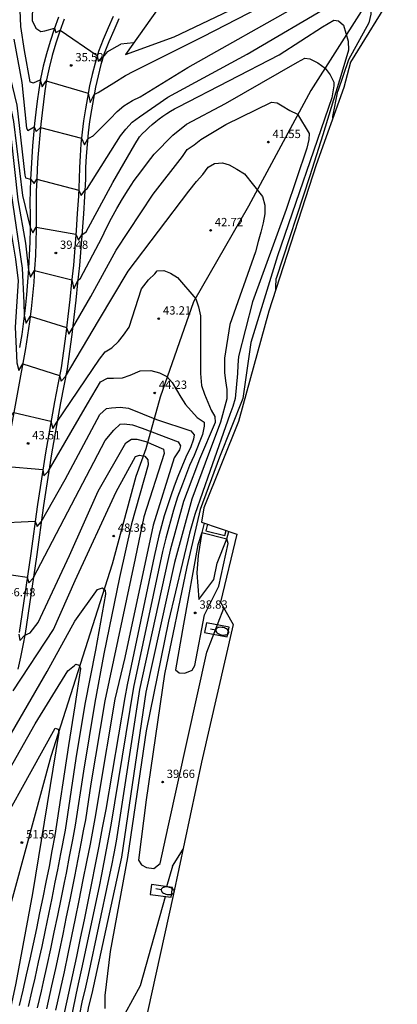
# Model space of a CAD drawing. Units: millimetres. Extents: x 583992 to 584494, y 4792315 to 4792929.
# Drawn here: x 584360 to 584394, y 4792795 to 4792884 of the extents above; entities that cross this region are included whole.
import ezdxf

# ---------------------------------------------------------------- set-up
doc = ezdxf.new("R2010")
doc.units = ezdxf.units.MM
for name, color, linetype in [('020104', 34, 'Continuous'), ('020204', 9, 'Continuous'), ('020308', 9, 'Continuous'), ('060113', 4, 'Continuous'), ('060121', 9, 'Continuous'), ('060134', 9, 'Continuous'), ('070101', 9, 'Continuous'), ('210102', 4, 'Continuous'), ('250202', 9, 'Continuous')]:
    doc.layers.add(name, color=color, linetype=linetype)
doc.layers.add('020105', color=24, linetype='Continuous', lineweight=30)
doc.layers.add('Ambito Restitucion', color=7, linetype='Continuous', true_color=0xfc00bc)
doc.styles.add('ARIAL', font='ARIAL.TTF', dxfattribs={"height": 1})

# ---------------------------------------------------------------- blocks, each defined once
blk = doc.blocks.new('FAREDI')
blk.add_line((0, 0), (0.5, 0))
blk.add_lwpolyline([(0.5, 0, 0.159986), (0.538, -0.117, 0.106322), (0.675, -0.238, 0.071006), (0.858, -0.309, 0.057309), (1.099, -0.337, 0.057309), (1.339, -0.309, 0.071006), (1.522, -0.238, 0.106322), (1.659, -0.117, 0.159986), (1.697, 0, 0.159986), (1.659, 0.117, 0.106322), (1.522, 0.238, 0.071006), (1.339, 0.309, 0.057309), (1.099, 0.337, 0.057309), (0.858, 0.309, 0.071006), (0.675, 0.238, 0.106322), (0.538, 0.117, 0.159986)], format="xyb", close=True)
blk = doc.blocks.new('COTAPU')
blk.add_circle((0, 0), 0.075)

msp = doc.modelspace()

# ---------------------------------------------------------------- linework, layer by layer
at = {"layer": '020104'}
for points in [[(584366.83, 4792877.68, 36), (584368.24, 4792878.57, 36), (584369.3, 4792879.23, 36), (584370.04, 4792879.62, 36), (584376.32, 4792882.76, 36), (584385.5, 4792887.51, 36), (584390.86, 4792889.7, 36), (584392.53, 4792890.2, 36)], [(584366.34, 4792873.75, 37), (584367.9, 4792875.32, 37), (584368.55, 4792875.96, 37), (584369.15, 4792876.49, 37), (584369.94, 4792876.98, 37), (584370.62, 4792877.31, 37), (584374.93, 4792879.94, 37), (584385.2, 4792885.75, 37), (584390.72, 4792888.06, 37), (584391.56, 4792888.38, 37), (584392.2, 4792888.34, 37), (584393.87, 4792887.94, 37)], [(584365.87, 4792869.04, 38), (584368.83, 4792873.76, 38), (584369.34, 4792874.36, 38), (584369.91, 4792875, 38), (584370.57, 4792875.48, 38), (584373.13, 4792877.27, 38), (584380.29, 4792881.15, 38), (584388.09, 4792885.74, 38), (584389.02, 4792886.26, 38), (584389.7, 4792886.64, 38), (584390.26, 4792886.67, 38), (584390.69, 4792886.44, 38), (584391.14, 4792885.88, 38), (584391.52, 4792885.23, 38), (584391.48, 4792884.78, 38), (584391.31, 4792883.99, 38), (584389.45, 4792880.65, 38), (584388.5, 4792877.8, 38)], [(584359.74, 4792885.47, 36), (584359.74, 4792885.13, 36), (584359.79, 4792883.67, 36), (584359.79, 4792883.65, 36)], [(584359.79, 4792883.65, 36), (584360.13, 4792881.5, 36), (584360.65, 4792878.67, 36), (584360.97, 4792878.55, 36), (584361.59, 4792878.85, 36), (584361.75, 4792878.21, 36), (584362.13, 4792878.75, 36), (584365.92, 4792877.62, 36), (584366.1, 4792876.78, 36), (584366.46, 4792877.51, 36), (584366.83, 4792877.68, 36)], [(584365.74, 4792865.09, 39), (584368.16, 4792869.54, 39), (584370.14, 4792872.98, 39), (584370.55, 4792873.67, 39), (584370.83, 4792873.97, 39), (584371.12, 4792874.26, 39), (584371.41, 4792874.54, 39), (584371.72, 4792874.81, 39), (584372.03, 4792875.07, 39), (584372.35, 4792875.32, 39), (584372.68, 4792875.56, 39), (584373.02, 4792875.79, 39), (584373.37, 4792876.01, 39), (584373.72, 4792876.21, 39), (584374.08, 4792876.4, 39), (584383.19, 4792881.11, 39), (584387.12, 4792883.64, 39), (584388.14, 4792884.24, 39), (584388.54, 4792884.16, 39), (584389.02, 4792883.77, 39), (584389.44, 4792882.33, 39), (584389.46, 4792881.52, 39), (584388.85, 4792879.51, 39), (584387.15, 4792873.85, 39), (584385.97, 4792870.15, 39), (584382.91, 4792860.86, 39)], [(584359.21, 4792882.5, 37), (584359.91, 4792878.58, 37), (584360.33, 4792874.48, 37), (584360.47, 4792874.24, 37), (584361.05, 4792874.58, 37), (584361.23, 4792874.15, 37), (584361.6, 4792874.52, 37), (584365.33, 4792873.57, 37), (584365.6, 4792872.97, 37), (584365.88, 4792873.51, 37), (584366.32, 4792873.74, 37), (584366.34, 4792873.75, 37)], [(584358.41, 4792880.93, 38), (584359.46, 4792876.54, 38), (584360.2, 4792870.2, 38), (584360.26, 4792869.96, 38), (584360.72, 4792869.86, 38), (584361.03, 4792869.46, 38), (584361.27, 4792869.84, 38), (584365.07, 4792868.87, 38), (584365.3, 4792868.38, 38), (584365.62, 4792868.84, 38), (584365.87, 4792869.04, 38)], [(584357.86, 4792879.85, 39), (584358.86, 4792876.56, 39), (584359.18, 4792875.08, 39), (584359.98, 4792868.37, 39), (584360.67, 4792865.52, 39), (584360.91, 4792865.01, 39), (584361.22, 4792865.51, 39), (584364.81, 4792864.87, 39), (584365.04, 4792864.35, 39), (584365.36, 4792864.83, 39), (584365.74, 4792865.09, 39)], [(584388.05, 4792875.39, 38), (584388.03, 4792875.51, 38), (584388.5, 4792877.8, 38)], [(584364.51, 4792856.37, 41), (584366.15, 4792859.24, 41), (584368.45, 4792863.43, 41), (584371.8, 4792868.5, 41), (584374.44, 4792871.89, 41), (584374.86, 4792872.53, 41), (584375.5, 4792872.97, 41), (584376.12, 4792873.43, 41), (584378.37, 4792874.81, 41), (584382.49, 4792876.82, 41), (584383.02, 4792876.77, 41), (584383.46, 4792876.47, 41), (584384.16, 4792876.05, 41), (584384.85, 4792875.72, 41), (584385.9, 4792873.99, 41), (584385.87, 4792873.43, 41), (584385.7, 4792872.67, 41), (584383.82, 4792867.12, 41), (584380.78, 4792858.76, 41), (584379.52, 4792853.82, 41), (584379.46, 4792853.04, 41), (584379.42, 4792852.27, 41), (584379.21, 4792850.02, 41), (584379.01, 4792849.3, 41), (584378.74, 4792848.57, 41), (584376.96, 4792843.52, 41), (584375.55, 4792839.52, 41), (584375.07, 4792837.85, 41), (584373.18, 4792829.88, 41), (584371.16, 4792819.97, 41), (584369.49, 4792808.51, 41), (584367.92, 4792800.01, 41), (584367.43, 4792796.04, 41), (584367.43, 4792794.84, 41)], [(584332.06, 4792863.69, 42), (584337.52, 4792866.85, 42), (584343.75, 4792870.15, 42), (584347.96, 4792872.73, 42), (584350.82, 4792874.45, 42), (584351.84, 4792874.79, 42), (584354.79, 4792875.14, 42), (584355.37, 4792875.52, 42), (584356.07, 4792875.79, 42), (584356.39, 4792875.64, 42), (584356.96, 4792875.11, 42), (584357.05, 4792874.66, 42), (584357.69, 4792872.62, 42), (584358.39, 4792868.42, 42), (584359.36, 4792862.62, 42), (584359.6, 4792860.65, 42), (584359.32, 4792856.46, 42), (584359.46, 4792853.24, 42), (584359.64, 4792852.55, 42), (584360, 4792853.14, 42), (584363.33, 4792852.09, 42), (584363.49, 4792851.57, 42), (584363.87, 4792852, 42)], [(584363.87, 4792852, 42), (584366.86, 4792857.04, 42), (584369.54, 4792861.54, 42), (584375.02, 4792868.77, 42), (584375.73, 4792869.65, 42), (584376.28, 4792870.28, 42), (584376.76, 4792870.95, 42), (584377.35, 4792871.26, 42), (584378.08, 4792871.33, 42), (584378.67, 4792871.14, 42), (584379.36, 4792870.76, 42), (584380.05, 4792870.35, 42), (584381.67, 4792868.3, 42), (584381.89, 4792867.49, 42), (584381.89, 4792866.71, 42), (584381.74, 4792865.9, 42), (584381.53, 4792865.06, 42), (584381.3, 4792864.23, 42), (584381.05, 4792863.29, 42), (584378.74, 4792856.72, 42), (584378.25, 4792853.65, 42), (584378.26, 4792852.38, 42), (584378.33, 4792851.62, 42), (584378.47, 4792850.83, 42), (584378.47, 4792849.99, 42), (584377.88, 4792847.89, 42), (584376.5, 4792844.17, 42)], [(584358.96, 4792868.55, 41), (584359.95, 4792861.81, 41), (584360.09, 4792858.66, 41), (584360.13, 4792857.52, 41), (584360.32, 4792856.84, 41), (584360.68, 4792857.45, 41), (584363.96, 4792856.44, 41), (584364.18, 4792855.83, 41), (584364.51, 4792856.37, 41)], [(584332.58, 4792862.85, 43), (584336.56, 4792865.32, 43), (584339.98, 4792866.73, 43), (584341.67, 4792864.04, 43), (584346.12, 4792865.33, 43), (584346.91, 4792865.38, 43), (584347.7, 4792865.41, 43), (584348.45, 4792865.28, 43), (584349.15, 4792864.98, 43), (584349.86, 4792864.61, 43), (584350.31, 4792864.07, 43), (584351.11, 4792861.72, 43), (584352.3, 4792858.9, 43), (584352.69, 4792858.6, 43), (584354.41, 4792853.76, 43), (584355.18, 4792851.89, 43), (584356.04, 4792849.2, 43), (584358.67, 4792848.85, 43), (584358.86, 4792848.32, 43), (584359.21, 4792848.75, 43), (584362.56, 4792847.97, 43), (584362.73, 4792847.3, 43), (584363.1, 4792847.87, 43)], [(584331.81, 4792855.31, 44), (584336.54, 4792858.43, 44), (584344.89, 4792863.57, 44), (584345.69, 4792863.79, 44), (584346.53, 4792863.82, 44), (584347.32, 4792863.81, 44), (584348.1, 4792863.73, 44), (584348.83, 4792863.58, 44), (584349.54, 4792863.06, 44), (584349.9, 4792862.49, 44), (584351.57, 4792858.73, 44), (584351.98, 4792858.04, 44), (584352.42, 4792857.4, 44), (584354.13, 4792851.63, 44), (584355.58, 4792846.32, 44), (584356.35, 4792843.91, 44), (584357.75, 4792844, 44), (584357.98, 4792843.57, 44), (584358.29, 4792843.9, 44), (584361.83, 4792843.59, 44), (584361.92, 4792843.02, 44), (584362.31, 4792843.41, 44)], [(584363.1, 4792847.87, 43), (584366.95, 4792853.56, 43), (584367.46, 4792854.24, 43), (584368.06, 4792854.61, 43), (584368.65, 4792855.16, 43), (584369.13, 4792855.75, 43), (584369.64, 4792856.47, 43), (584370.74, 4792859.92, 43), (584371.38, 4792860.75, 43), (584371.95, 4792861.3, 43), (584372.15, 4792861.57, 43), (584372.77, 4792861.59, 43), (584373.35, 4792861.34, 43), (584374.01, 4792860.97, 43), (584375.64, 4792859.03, 43), (584375.91, 4792858.3, 43), (584376.07, 4792857.5, 43), (584376.08, 4792856.66, 43), (584376.08, 4792855.77, 43), (584376.09, 4792852.29, 43), (584376.18, 4792851.19, 43), (584376.45, 4792850.4, 43), (584376.74, 4792849.69, 43), (584377.04, 4792848.97, 43), (584377.37, 4792848.4, 43), (584377.4, 4792847.86, 43), (584376, 4792844.52, 43)], [(584382.88, 4792859.86, 39), (584382.89, 4792860.07, 39), (584382.91, 4792860.86, 39)], [(584362.31, 4792843.41, 44), (584365.85, 4792849.52, 44), (584367.05, 4792851.52, 44), (584367.68, 4792851.86, 44), (584368.21, 4792851.86, 44), (584369.01, 4792851.88, 44), (584369.72, 4792852.13, 44), (584370.63, 4792852.52, 44), (584371.59, 4792852.54, 44), (584372.36, 4792852.35, 44), (584373.03, 4792852.01, 44), (584373.52, 4792851.46, 44), (584373.9, 4792850.79, 44), (584374.29, 4792850.13, 44), (584374.73, 4792849.46, 44), (584375.78, 4792848.31, 44), (584376.4, 4792847.87, 44), (584376.42, 4792847.52, 44), (584376.26, 4792846.76, 44), (584375.49, 4792844.86, 44)], [(584360.96, 4792833.78, 46), (584363.75, 4792839.14, 46), (584367.47, 4792846.23, 46), (584368.25, 4792847.14, 46), (584368.8, 4792847.7, 46), (584369.18, 4792847.72, 46), (584369.94, 4792847.64, 46), (584370.79, 4792847.32, 46), (584374.06, 4792846.1, 46), (584374.26, 4792845.74, 46), (584374.17, 4792845.37, 46), (584373.69, 4792844.66, 46), (584371.79, 4792838.57, 46), (584369.25, 4792826.59, 46), (584368.34, 4792822.82, 46)], [(584361.41, 4792829.77, 47), (584364.23, 4792835.81, 47), (584366.82, 4792841.64, 47), (584369.34, 4792846, 47), (584369.85, 4792846.34, 47), (584370.33, 4792846.33, 47), (584371.14, 4792846.13, 47), (584372.74, 4792845.42, 47), (584372.79, 4792845.04, 47), (584370.95, 4792839.32, 47), (584370.16, 4792835.54, 47), (584367.43, 4792822.67, 47)], [(584359.14, 4792823.57, 48), (584362.78, 4792829.14, 48), (584364.73, 4792833.56, 48), (584368.46, 4792841.58, 48), (584370.19, 4792844.76, 48), (584370.56, 4792844.89, 48), (584371.04, 4792844.79, 48), (584371.32, 4792844.46, 48), (584371.34, 4792844.01, 48), (584369.84, 4792838.69, 48), (584368.76, 4792833.82, 48), (584367.33, 4792826.92, 48), (584366.53, 4792822.53, 48)], [(584375.49, 4792844.86, 44), (584375.09, 4792843.96, 44), (584374.45, 4792842.28, 44), (584374.01, 4792841.1, 44), (584373.63, 4792839.91, 44), (584372.94, 4792837.39, 44), (584372.64, 4792836.17, 44), (584370.01, 4792823.91, 44), (584367.98, 4792811.42, 44), (584367.77, 4792810.31, 44), (584367.56, 4792809.2, 44), (584367.34, 4792808.09, 44), (584367.12, 4792806.98, 44), (584366.9, 4792805.88, 44), (584366.68, 4792804.77, 44), (584365.56, 4792799.55, 44), (584365.33, 4792798.44, 44), (584365.09, 4792797.34, 44), (584364.85, 4792796.24, 44), (584364.46, 4792794.47, 44), (584363.46, 4792788.11, 44), (584362.56, 4792781.01, 44), (584361.39, 4792773.38, 44), (584360.11, 4792766.75, 44)], [(584376, 4792844.52, 43), (584374.86, 4792841.59, 43), (584374.55, 4792840.7, 43), (584373.33, 4792836.29, 43), (584373.12, 4792835.37, 43), (584370.57, 4792823.69, 43), (584368.46, 4792809.98, 43), (584368.25, 4792808.87, 43), (584368.03, 4792807.77, 43), (584367.8, 4792806.66, 43), (584365.91, 4792797.88, 43), (584365.68, 4792796.77, 43), (584365.34, 4792795.43, 43), (584365.13, 4792794.35, 43), (584364.99, 4792793.33, 43), (584364.19, 4792787.48, 43), (584363.41, 4792781.68, 43), (584362.23, 4792773.97, 43), (584360.76, 4792766.55, 43)], [(584376.5, 4792844.17, 42), (584375.28, 4792840.9, 42), (584373.73, 4792835.18, 42), (584371.13, 4792823.47, 42), (584368.93, 4792808.55, 42), (584366.26, 4792796.21, 42), (584365.94, 4792795.02, 42), (584365.81, 4792794.23, 42), (584365.67, 4792793.48, 42), (584365.6, 4792792.7, 42), (584364.92, 4792786.85, 42), (584364.27, 4792782.34, 42), (584363.08, 4792774.56, 42), (584361.4, 4792766.34, 42)], [(584376.21, 4792837.89, 39), (584375.84, 4792836.77, 39), (584374.53, 4792829.62, 39), (584373.83, 4792825.47, 39), (584374.14, 4792825.2, 39), (584374.66, 4792825.18, 39), (584375.33, 4792825.46, 39), (584375.56, 4792825.87, 39), (584376.45, 4792830.45, 39), (584377.73, 4792833.05, 39), (584378.57, 4792836.9, 39), (584378.47, 4792837.32, 39)], [(584356.68, 4792834.4, 46), (584360.42, 4792833.87, 46), (584360.55, 4792833.34, 46), (584360.96, 4792833.78, 46)], [(584358.33, 4792818.62, 49), (584362.21, 4792825.34, 49), (584364.71, 4792829.89, 49), (584366.76, 4792832.75, 49), (584367.23, 4792832.89, 49), (584367.46, 4792832.67, 49), (584367.48, 4792832.33, 49), (584366.57, 4792827.25, 49), (584365.62, 4792822.38, 49)], [(584359.64, 4792828.71, 47), (584359.74, 4792828.13, 47), (584360.18, 4792828.62, 47), (584360.69, 4792828.81, 47), (584361.41, 4792829.77, 47)], [(584365.62, 4792822.38, 49), (584364.82, 4792817.47, 49), (584363.83, 4792810.97, 49), (584363.42, 4792808.85, 49), (584363.15, 4792807.4, 49), (584362.92, 4792806.27, 49), (584362.63, 4792804.82, 49), (584362.33, 4792803.38, 49), (584362.03, 4792801.92, 49), (584361.72, 4792800.47, 49), (584361.41, 4792799.03, 49), (584361.09, 4792797.58, 49), (584360.84, 4792796.47, 49), (584360.5, 4792795.02, 49)], [(584366.53, 4792822.53, 48), (584365.49, 4792816.32, 48), (584364.75, 4792811.44, 48), (584364.5, 4792810.11, 48), (584364.2, 4792808.6, 48), (584363.92, 4792807.1, 48), (584363.75, 4792806.25, 48), (584363.45, 4792804.75, 48), (584363.14, 4792803.25, 48), (584362.83, 4792801.75, 48), (584362.51, 4792800.24, 48), (584362.19, 4792798.75, 48), (584361.85, 4792797.25, 48), (584361.67, 4792796.41, 48), (584361.32, 4792794.91, 48)], [(584367.43, 4792822.67, 47), (584366.17, 4792815.16, 47), (584365.67, 4792811.91, 47), (584365.48, 4792810.91, 47), (584365.29, 4792809.91, 47), (584364.99, 4792808.36, 47), (584364.68, 4792806.8, 47), (584364.26, 4792804.68, 47), (584363.94, 4792803.13, 47), (584363.62, 4792801.57, 47), (584363.29, 4792800.02, 47), (584362.96, 4792798.46, 47), (584362.62, 4792796.91, 47), (584362.14, 4792794.81, 47)], [(584368.34, 4792822.82, 46), (584366.84, 4792814.01, 46), (584366.59, 4792812.38, 46), (584366.33, 4792811.05, 46), (584366.09, 4792809.72, 46), (584365.77, 4792808.11, 46), (584365.45, 4792806.5, 46), (584365.08, 4792804.61, 46), (584364.75, 4792803, 46), (584364.42, 4792801.4, 46), (584364.08, 4792799.79, 46), (584363.74, 4792798.18, 46), (584363.38, 4792796.58, 46), (584362.96, 4792794.7, 46)], [(584354.23, 4792804.58, 51), (584358.27, 4792811.76, 51), (584360.77, 4792816.29, 51), (584362.93, 4792820.2, 51), (584363.2, 4792820.11, 51), (584363.28, 4792819.81, 51), (584360.9, 4792805.24, 51), (584359.39, 4792797.13, 51), (584358.9, 4792794.87, 51)], [(584373.56, 4792807.71, 41), (584374.5, 4792809.27, 41)], [(584373.56, 4792807.71, 41), (584373.01, 4792805.86, 41)], [(584369.28, 4792794.39, 41), (584370.66, 4792796.93, 41), (584372.92, 4792804.98, 41)]]:
    msp.add_polyline3d(points, dxfattribs=at)
at = {"layer": '020105'}
for points in [[(584360.9, 4792885.57, 35), (584360.87, 4792884.21, 35), (584361.18, 4792883.52, 35), (584361.64, 4792883.21, 35), (584362.01, 4792883.27, 35), (584362.88, 4792883.51, 35), (584362.99, 4792883.11, 35), (584363.4, 4792883.33, 35), (584366.74, 4792881.04, 35), (584366.82, 4792880.53, 35), (584367.26, 4792880.87, 35), (584367.71, 4792881.41, 35), (584368.47, 4792881.86, 35), (584368.86, 4792882.06, 35)], [(584370.02, 4792882.17, 35), (584368.86, 4792882.06, 35)], [(584365.23, 4792860.89, 40), (584367.17, 4792864.54, 40), (584367.59, 4792865.44, 40), (584368.04, 4792866.32, 40), (584368.51, 4792867.2, 40), (584369.01, 4792868.06, 40), (584369.54, 4792868.9, 40), (584370.09, 4792869.73, 40), (584370.67, 4792870.53, 40), (584371.27, 4792871.32, 40), (584371.89, 4792872.1, 40), (584373.59, 4792873.84, 40), (584374.8, 4792874.82, 40), (584378.35, 4792876.71, 40), (584384.86, 4792880.43, 40), (584385.52, 4792880.81, 40), (584385.97, 4792880.73, 40), (584386.7, 4792880.38, 40), (584387.35, 4792879.9, 40), (584387.8, 4792879.3, 40), (584388.13, 4792878.62, 40), (584388.13, 4792878.28, 40), (584387.95, 4792877.21, 40), (584383.04, 4792862.91, 40), (584380.64, 4792855.08, 40), (584379.91, 4792850.01, 40), (584377.8, 4792844.7, 40), (584376.05, 4792839.99, 40), (584374.85, 4792834.8, 40), (584372.81, 4792825.08, 40), (584371.15, 4792813.72, 40), (584370.48, 4792808.27, 40), (584370.75, 4792807.83, 40), (584371.19, 4792807.6, 40), (584371.87, 4792807.52, 40), (584372.44, 4792807.96, 40)], [(584357.29, 4792878.72, 40), (584358.67, 4792874.77, 40), (584358.97, 4792873.46, 40), (584359.55, 4792867.99, 40), (584360.26, 4792864.07, 40), (584360.52, 4792861.61, 40), (584360.72, 4792861, 40), (584361.07, 4792861.58, 40), (584364.44, 4792860.75, 40), (584364.63, 4792859.94, 40), (584364.99, 4792860.69, 40), (584365.23, 4792860.89, 40)], [(584333.33, 4792854.37, 45), (584339.73, 4792858.82, 45), (584345.59, 4792862.9, 45), (584346.2, 4792862.97, 45), (584346.97, 4792863.13, 45), (584348.86, 4792862.71, 45), (584349.31, 4792862.34, 45), (584351.67, 4792856.91, 45), (584352.16, 4792856.32, 45), (584354.54, 4792847.11, 45), (584355.56, 4792840.44, 45), (584356.06, 4792838.31, 45), (584356.34, 4792838.3, 45), (584356.78, 4792838.82, 45), (584356.99, 4792838.24, 45), (584357.32, 4792838.73, 45), (584361.13, 4792838.93, 45), (584361.3, 4792838.43, 45), (584361.68, 4792838.85, 45)], [(584361.68, 4792838.85, 45), (584363.83, 4792842.68, 45), (584366.99, 4792848.56, 45), (584367.58, 4792849.1, 45), (584368.04, 4792849.18, 45), (584368.8, 4792849.24, 45), (584369.56, 4792849.14, 45), (584372.11, 4792848.13, 45), (584375.2, 4792847.1, 45), (584375.49, 4792846.72, 45), (584375.43, 4792846.34, 45), (584375.16, 4792845.57, 45), (584374.99, 4792845.21, 45)], [(584374.99, 4792845.21, 45), (584374.76, 4792844.71, 45), (584374.39, 4792843.85, 45), (584374.03, 4792842.97, 45), (584373.7, 4792842.09, 45), (584373.38, 4792841.2, 45), (584373.08, 4792840.31, 45), (584372.8, 4792839.41, 45), (584372.54, 4792838.5, 45), (584372.3, 4792837.59, 45), (584372.09, 4792836.67, 45), (584371.89, 4792835.74, 45), (584369.45, 4792824.13, 45), (584369.25, 4792822.97, 45)], [(584372.44, 4792807.96, 40), (584373.15, 4792811.29, 40), (584376.64, 4792827.08, 40), (584378.18, 4792831.07, 40)], [(584356.23, 4792811.83, 50), (584358.48, 4792815.88, 50), (584361.13, 4792820.58, 50), (584364.09, 4792825.38, 50), (584364.67, 4792825.88, 50), (584364.81, 4792825.99, 50), (584365.11, 4792825.9, 50), (584365.23, 4792825.61, 50), (584364.71, 4792822.23, 50)], [(584364.71, 4792822.23, 50), (584364.15, 4792818.63, 50), (584362.91, 4792810.5, 50), (584362.64, 4792809.1, 50), (584362.38, 4792807.7, 50), (584362.1, 4792806.29, 50), (584361.82, 4792804.89, 50), (584361.53, 4792803.5, 50), (584361.24, 4792802.1, 50), (584360.94, 4792800.7, 50), (584360.64, 4792799.31, 50), (584360.32, 4792797.91, 50), (584360.01, 4792796.52, 50), (584359.68, 4792795.13, 50)], [(584369.25, 4792822.97, 45), (584367.51, 4792812.85, 45), (584367.19, 4792811.19, 45), (584366.88, 4792809.52, 45), (584366.55, 4792807.86, 45), (584366.22, 4792806.2, 45), (584365.89, 4792804.54, 45), (584365.55, 4792802.88, 45), (584365.21, 4792801.22, 45), (584364.86, 4792799.56, 45), (584364.51, 4792797.9, 45), (584364.15, 4792796.25, 45), (584363.78, 4792794.59, 45), (584363.73, 4792794.28, 45)]]:
    msp.add_polyline3d(points, dxfattribs=at)
at = {"layer": '060113'}
for points in [[(584368.69, 4792884.34, 34.1), (584368.23, 4792883.31, 34.37), (584367.78, 4792882.26, 34.63), (584367.36, 4792881.22, 34.89), (584367.08, 4792880.21, 35.21), (584366.83, 4792879.19, 35.52), (584366.59, 4792878.17, 35.82), (584366.39, 4792877.14, 36.1), (584366.21, 4792876.11, 36.37), (584366.05, 4792875.07, 36.64), (584365.93, 4792874.03, 36.88), (584365.82, 4792872.99, 37.12), (584365.75, 4792871.94, 37.34), (584365.69, 4792870.9, 37.55), (584365.67, 4792869.85, 37.75), (584365.59, 4792868.28, 38.14), (584365.49, 4792866.72, 38.53), (584365.39, 4792865.16, 38.92), (584365.26, 4792863.6, 39.3), (584365.13, 4792862.04, 39.68), (584364.97, 4792860.48, 40.05), (584364.81, 4792858.92, 40.41), (584364.63, 4792857.36, 40.77), (584364.44, 4792855.81, 41.13), (584364.23, 4792854.26, 41.48), (584364.01, 4792852.71, 41.82), (584363.71, 4792851.17, 42.21), (584363.42, 4792849.63, 42.58), (584363.14, 4792848.09, 42.95), (584362.87, 4792846.54, 43.31), (584362.61, 4792845, 43.67), (584362.36, 4792843.45, 44.01), (584362.12, 4792841.9, 44.35), (584361.89, 4792840.35, 44.68), (584361.67, 4792838.8, 45.01), (584361.46, 4792837.25, 45.32), (584361.25, 4792835.7, 45.63), (584360.21, 4792828.76, 46.97), (584360.01, 4792827.69, 47.2), (584359.79, 4792826.62, 47.42), (584359.57, 4792825.55, 47.63)], [(584363.25, 4792884.51, 34.77), (584362.85, 4792883.42, 35.02), (584362.48, 4792882.31, 35.27), (584362.15, 4792881.19, 35.51), (584361.86, 4792880.06, 35.75), (584361.6, 4792878.93, 35.98), (584361.46, 4792877.92, 36.23), (584361.32, 4792876.91, 36.47), (584361.2, 4792875.9, 36.7), (584361.08, 4792874.89, 36.93), (584360.99, 4792873.87, 37.16), (584360.9, 4792872.86, 37.38), (584360.83, 4792871.84, 37.59), (584360.77, 4792870.82, 37.8), (584360.72, 4792869.81, 38.01), (584360.68, 4792868.79, 38.21), (584360.66, 4792867.77, 38.4), (584360.68, 4792866.57, 38.72), (584360.67, 4792865.37, 39.04), (584360.65, 4792864.17, 39.35), (584360.6, 4792862.98, 39.65), (584360.53, 4792861.78, 39.96), (584360.45, 4792860.58, 40.25), (584360.34, 4792859.39, 40.55), (584360.22, 4792858.2, 40.84), (584360.07, 4792857.01, 41.12), (584359.91, 4792855.82, 41.41), (584359.72, 4792854.64, 41.68)], [(584376.21, 4792837.89, 39.07), (584375.87, 4792835.81, 39.07), (584375.75, 4792834.26, 39.07), (584375.92, 4792831.83, 39.01), (584377.28, 4792833.64, 39.05), (584377.59, 4792835.12, 39.05), (584378.47, 4792837.32, 39.05)]]:
    msp.add_polyline3d(points, dxfattribs=at)
at = {"layer": '060121'}
for points in [[(584376.42, 4792838.74, 39.77), (584376.21, 4792837.89, 39.77)], [(584376.21, 4792837.89, 39.77), (584378.47, 4792837.32, 39.77)], [(584378.47, 4792837.32, 39.77), (584378.64, 4792838, 39.77)], [(584376.61, 4792829.73, 40.01), (584376.45, 4792828.84, 40.01), (584378.49, 4792828.45, 40.01), (584378.66, 4792829.33, 40.01), (584376.61, 4792829.73, 40.01)], [(584371.64, 4792806.05, 40.73), (584371.52, 4792805.17, 40.73), (584373.43, 4792804.91, 40.73), (584373.55, 4792805.79, 40.73), (584371.64, 4792806.05, 40.73)]]:
    msp.add_polyline3d(points, dxfattribs=at)
at = {"layer": '060134'}
for points in [[(584368.19, 4792884.57, 34.1), (584367.72, 4792883.53, 34.37), (584367.27, 4792882.47, 34.63), (584366.84, 4792881.4, 34.89), (584366.55, 4792880.35, 35.21), (584366.29, 4792879.32, 35.52), (584366.05, 4792878.29, 35.82), (584365.85, 4792877.24, 36.1), (584365.67, 4792876.2, 36.37), (584365.5, 4792875.14, 36.64), (584365.38, 4792874.09, 36.88), (584365.27, 4792873.04, 37.12), (584365.2, 4792871.97, 37.34), (584365.14, 4792870.92, 37.55), (584365.12, 4792869.87, 37.75), (584365.04, 4792868.31, 38.14), (584364.94, 4792866.76, 38.53), (584364.84, 4792865.2, 38.92), (584364.71, 4792863.65, 39.3), (584364.58, 4792862.09, 39.68), (584364.42, 4792860.54, 40.05), (584364.26, 4792858.98, 40.41), (584364.08, 4792857.43, 40.77), (584363.89, 4792855.88, 41.13), (584363.68, 4792854.34, 41.48), (584363.47, 4792852.8, 41.82), (584363.17, 4792851.27, 42.21), (584362.88, 4792849.73, 42.58), (584362.6, 4792848.19, 42.95), (584362.33, 4792846.63, 43.31), (584362.07, 4792845.09, 43.67), (584361.82, 4792843.54, 44.01), (584361.57, 4792841.98, 44.35), (584361.34, 4792840.43, 44.68), (584361.12, 4792838.88, 45.01), (584360.91, 4792837.32, 45.32), (584360.7, 4792835.78, 45.63), (584359.67, 4792828.85, 46.97)], [(584363.76, 4792884.31, 34.77), (584363.37, 4792883.24, 35.02), (584363, 4792882.15, 35.27), (584362.68, 4792881.04, 35.51), (584362.39, 4792879.93, 35.75), (584362.14, 4792878.83, 35.98), (584362, 4792877.84, 36.23), (584361.87, 4792876.84, 36.47), (584361.75, 4792875.84, 36.7), (584361.63, 4792874.83, 36.93), (584361.54, 4792873.82, 37.16), (584361.45, 4792872.82, 37.38), (584361.38, 4792871.81, 37.59), (584361.32, 4792870.79, 37.8), (584361.27, 4792869.79, 38.01), (584361.23, 4792868.77, 38.21), (584361.21, 4792867.77, 38.4), (584361.23, 4792866.57, 38.72), (584361.22, 4792865.36, 39.04), (584361.2, 4792864.15, 39.35), (584361.15, 4792862.95, 39.65), (584361.08, 4792861.75, 39.96), (584361, 4792860.54, 40.25), (584360.89, 4792859.34, 40.55), (584360.77, 4792858.14, 40.84), (584360.62, 4792856.94, 41.12), (584360.45, 4792855.74, 41.41), (584360.26, 4792854.55, 41.68), (584358.76, 4792846.29, 43.56)]]:
    msp.add_polyline3d(points, dxfattribs=at)
at = {"layer": '070101'}
msp.add_polyline3d([(584392.62, 4792891.75, 36.64), (584392.99, 4792888.77, 37.43), (584386.05, 4792877.88, 40.88), (584380.41, 4792867.41, 42.05), (584375.43, 4792858.75, 42.87), (584372.43, 4792850.14, 44.08), (584371.12, 4792845.46, 46.99), (584370.22, 4792842.97, 47.97), (584368.1, 4792835.04, 48.51), (584362.53, 4792817.63, 51.21), (584356.89, 4792796.9, 52.61), (584355.32, 4792792.91, 52.86), (584353.37, 4792790.22, 53.01)], dxfattribs=at)
at = {"layer": '210102'}
msp.add_polyline3d([(584376.7, 4792838.65, 39.78), (584376.55, 4792838.06, 39.78), (584378.28, 4792837.63, 39.78), (584378.39, 4792838.08, 39.78)], dxfattribs=at)
at = {"layer": 'Ambito Restitucion', "color": 2}
for points in [[(584377, 4792892.04, 32.65), (584369.29, 4792881.14, 35.32), (584373.7, 4792882.71, 36.3), (584393.77, 4792892.3, 37.29)], [(584393.58, 4792886.86, 39.25), (584389.65, 4792880.42, 40.24), (584389.04, 4792878.13, 41.22), (584386.52, 4792871.15, 42.2), (584382.25, 4792857.92, 43.19), (584379.5, 4792847.93, 44.17), (584376.37, 4792840.13, 45.15), (584376.18, 4792838.82, 46.13), (584379.35, 4792837.76, 47.12), (584377.87, 4792831.61, 48.1), (584379.03, 4792829.57, 49.08), (584376.16, 4792817.13, 50.07), (584373.61, 4792805.06, 51.05), (584369.74, 4792787.57, 51.34)]]:
    msp.add_polyline3d(points, dxfattribs=at)

# ---------------------------------------------------------------- block references
at = {"layer": '020204'}
for p in [(584364.39, 4792880.14, 35.52), (584382.21, 4792873.2, 41.55), (584376.99, 4792865.22, 42.72), (584363, 4792863.18, 39.48), (584372.3, 4792857.23, 43.21), (584371.94, 4792850.52, 44.23), (584360.49, 4792845.95, 43.51), (584368.23, 4792837.58, 48.36), (584375.6, 4792830.63, 38.83), (584372.65, 4792815.33, 39.66), (584359.93, 4792809.86, 51.65)]:
    msp.add_blockref('COTAPU', p, dxfattribs=at)
at = {"layer": '250202'}
for p, rotation in [((584376.97, 4792829.2, 40.02), 348.0600000000001), ((584372.03, 4792805.69, 41.07), 349.99)]:
    msp.add_blockref('FAREDI', p, dxfattribs=dict(at, rotation=rotation))

# ---------------------------------------------------------------- texts
at = {"layer": '020308', "style": 'ARIAL'}
for s, p in [('35.52', (584364.76, 4792880.51, 35.52)), ('41.55', (584382.59, 4792873.57, 41.55)), ('42.72', (584377.37, 4792865.6, 42.72)), ('39.48', (584363.37, 4792863.55, 39.48)), ('43.21', (584372.68, 4792857.61, 43.21)), ('44.23', (584372.31, 4792850.89, 44.23)), ('43.51', (584360.86, 4792846.32, 43.51)), ('48.36', (584368.6, 4792837.96, 48.36)), ('46.48', (584358.6, 4792832.13, 46.48)), ('38.83', (584375.98, 4792831.01, 38.83)), ('39.66', (584373.02, 4792815.7, 39.66)), ('51.65', (584360.31, 4792810.23, 51.65))]:
    msp.add_text(s, height=0.75, dxfattribs=at).set_placement(p)

doc.saveas('drawing.dxf')
